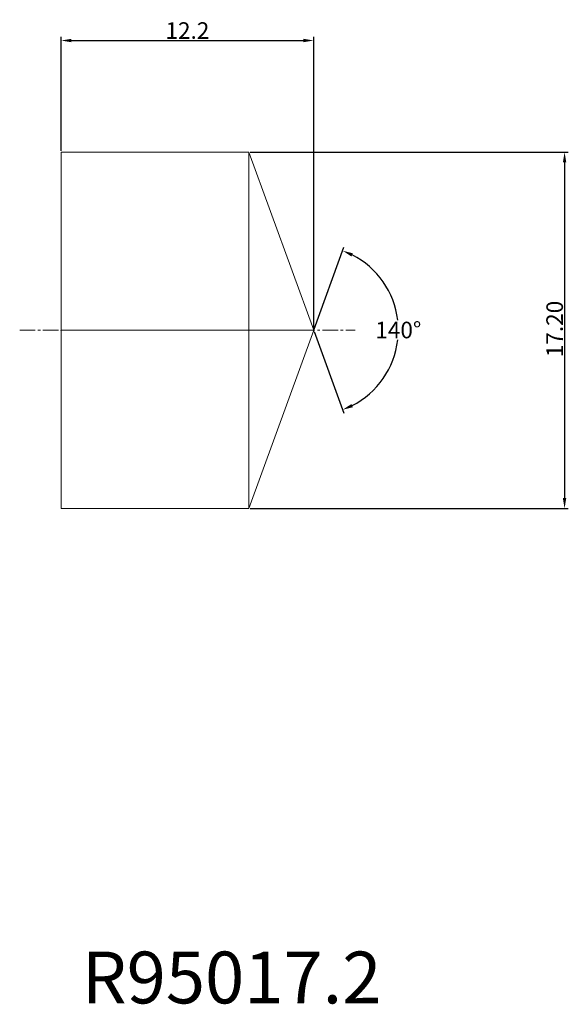
# Model space of a CAD drawing. Units: millimetres. Extents: x -2 to 24.5, y -32.5 to 15.
import ezdxf

# ---------------------------------------------------------------- set-up
doc = ezdxf.new("R2010")
doc.units = ezdxf.units.MM
doc.linetypes.add('CENTER2', pattern=[1.125, 0.75, -0.125, 0.125, -0.125])
for name, color, linetype in [('1', 4, 'Continuous'), ('2', 7, 'Continuous'), ('4', 2, 'CENTER2'), ('CUT', 1, 'Continuous'), ('SK6', 5, 'Continuous')]:
    doc.layers.add(name, color=color, linetype=linetype)
doc.dimstyles.get("Standard").update_dxf_attribs({"dimtxt": 0.18, "dimasz": 0.18, "dimexe": 0.18, "dimexo": 0.0625, "dimgap": 0.09, "dimtad": 0, "dimtih": 1, "dimtoh": 1, "dimdec": 4, "dimzin": 0, "dimdsep": 46, "dimtxsty": 'Standard', "dimcen": 0.09, "dimadec": 0, "dimazin": 0, "dimtfac": 1, "dimtdec": 4, "dimtofl": 0, "dimtmove": 0, "dimatfit": 3, "dimfxl": 1, "dimtolj": 1, "dimtzin": 0, "dimarcsym": 0})

# ---------------------------------------------------------------- blocks, each defined once
blk = doc.blocks.new('*D8')
at = {"layer": '2', "color": 0, "lineweight": -2, "transparency": 16777216}
for p, q in [((0, 8.662), (0, 14.168)), ((0.5, 13.988), (11.7, 13.988)), ((12.2, 0.062), (12.2, 14.168))]:
    blk.add_line(p, q, dxfattribs=at)
at = {"layer": '2', "color": 0, "lineweight": 13, "transparency": 16777216}
for points in [[(0.5, 14.071), (0.5, 13.905), (0, 13.988)], [(11.7, 14.071), (11.7, 13.905), (12.2, 13.988)]]:
    blk.add_solid(points, dxfattribs=at)
at = {"layer": 'Defpoints', "color": 0, "lineweight": 13, "transparency": 16777216}
for p in [(12.2, 13.988), (0, 8.6), (12.2, 0)]:
    blk.add_point(p, dxfattribs=at)
at = {"layer": '2', "color": 0, "lineweight": 13, "transparency": 16777216, "insert": (6.1, 14.468), "char_height": 0.8, "attachment_point": 5}
blk.add_mtext('\\A1;12.2', dxfattribs=at)
blk = doc.blocks.new('*D9')
at = {"layer": '2', "color": 0, "lineweight": -2, "transparency": 16777216}
for p, q in [((9.132, 8.6), (24.494, 8.6)), ((24.314, 8.1), (24.314, -8.1)), ((9.132, -8.6), (24.494, -8.6))]:
    blk.add_line(p, q, dxfattribs=at)
at = {"layer": '2', "color": 0, "lineweight": 13, "transparency": 16777216}
for points in [[(24.231, 8.1), (24.397, 8.1), (24.314, 8.6)], [(24.231, -8.1), (24.397, -8.1), (24.314, -8.6)]]:
    blk.add_solid(points, dxfattribs=at)
at = {"layer": 'Defpoints', "color": 0, "lineweight": 13, "transparency": 16777216}
for p in [(9.07, 8.6), (9.07, -8.6), (24.314, -8.6)]:
    blk.add_point(p, dxfattribs=at)
at = {"layer": '2', "color": 0, "lineweight": 13, "transparency": 16777216, "insert": (23.834, 0.06), "char_height": 0.8, "attachment_point": 5, "rotation": 90}
blk.add_mtext('\\A1;17.20', dxfattribs=at)
blk = doc.blocks.new('*D10')
at = {"layer": '2', "color": 0, "lineweight": -2, "transparency": 16777216}
for p, q in [((12.221, 0.059), (13.658, 4.007)), ((12.221, -0.059), (13.658, -4.007))]:
    blk.add_line(p, q, dxfattribs=at)
for start, end in [(6.8856, 62.9815), (297.0185, 353.3872)]:
    blk.add_arc((12.2, 0), 4.084, start, end, dxfattribs=at)
at = {"layer": '2', "color": 0, "lineweight": 13, "transparency": 16777216}
for points in [[(14.022, 3.562), (14.089, 3.715), (13.597, 3.838)], [(14.089, -3.715), (14.022, -3.562), (13.597, -3.838)]]:
    blk.add_solid(points, dxfattribs=at)
at = {"layer": 'Defpoints', "color": 0, "lineweight": 13, "transparency": 16777216}
for p in [(9.07, 8.6), (12.2, 0), (12.2, 0), (15.95, -1.618), (9.07, -8.6)]:
    blk.add_point(p, dxfattribs=at)
at = {"layer": '2', "color": 0, "lineweight": 13, "transparency": 16777216, "insert": (16.284, 0.01), "char_height": 0.8, "attachment_point": 5}
blk.add_mtext('\\A1;140°', dxfattribs=at)

msp = doc.modelspace()

# ---------------------------------------------------------------- linework, layer by layer
at = {"layer": '1', "lineweight": 13}
for p, q in [((0, 8.6), (0, -8.6)), ((0, 8.6), (9.07, 8.6)), ((9.07, 8.6), (12.2, 0)), ((9.07, 8.6), (9.07, -8.6)), ((12.2, 0), (9.07, -8.6)), ((0, -8.6), (9.07, -8.6))]:
    msp.add_line(p, q, dxfattribs=at)
msp.add_point((0, 0), dxfattribs=at)
msp.add_point((0, 0), dxfattribs=at)
at = {"layer": '4', "lineweight": 13}
msp.add_line((-2, 0), (14.2, 0), dxfattribs=at)
at = {"layer": 'CUT', "lineweight": 13}
for p, q in [((0, 8.6), (9.07, 8.6)), ((0, 8.6), (0, 0)), ((9.07, 8.6), (12.2, 0)), ((0, 0), (12.2, 0))]:
    msp.add_line(p, q, dxfattribs=at)

# ---------------------------------------------------------------- texts
at = {"layer": 'SK6', "lineweight": 13, "insert": (1, -30), "char_height": 2.5, "attachment_point": 1}
msp.add_mtext_dynamic_manual_height_columns('R95017.2', width=14, gutter_width=12.5, heights=[0], dxfattribs=at)

# ---------------------------------------------------------------- dimensions: what is measured, and where the dimension line sits
at = {"layer": '2', "lineweight": 13}
dim = msp.add_linear_dim(base=(12.2, 13.988), p1=(0, 8.6), p2=(12.2, 0), dimstyle='Standard', override={"dimtxt": 0.8, "dimasz": 0.5, "dimgap": 0.08, "dimtad": 1, "dimdec": 1}, dxfattribs=at)
dim.commit()
dim.dimension.update_dxf_attribs({"geometry": '*D8', "text_midpoint": (6.1, 14.468)})
dim = msp.add_linear_dim(base=(24.314, -8.6), p1=(9.07, 8.6), p2=(9.07, -8.6), angle=270, dimstyle='Standard', override={"dimtxt": 0.8, "dimasz": 0.5, "dimgap": 0.08, "dimtad": 1, "dimtih": 0, "dimdec": 2}, dxfattribs=at)
dim.commit()
dim.dimension.update_dxf_attribs({"geometry": '*D9', "text_midpoint": (24.314, 0.06), "dimtype": 161})
dim = msp.add_angular_dim_2l(base=(15.95, -1.618), line1=((12.2, 0), (9.07, -8.6)), line2=((9.07, 8.6), (12.2, 0)), dimstyle='Standard', override={"dimtxt": 0.8, "dimasz": 0.5, "dimgap": 0.08, "dimtad": 1, "dimdec": 1}, dxfattribs=at)
dim.commit()
dim.dimension.update_dxf_attribs({"geometry": '*D10', "text_midpoint": (16.284, 0.01), "dimtype": 162})

doc.saveas('drawing.dxf')
